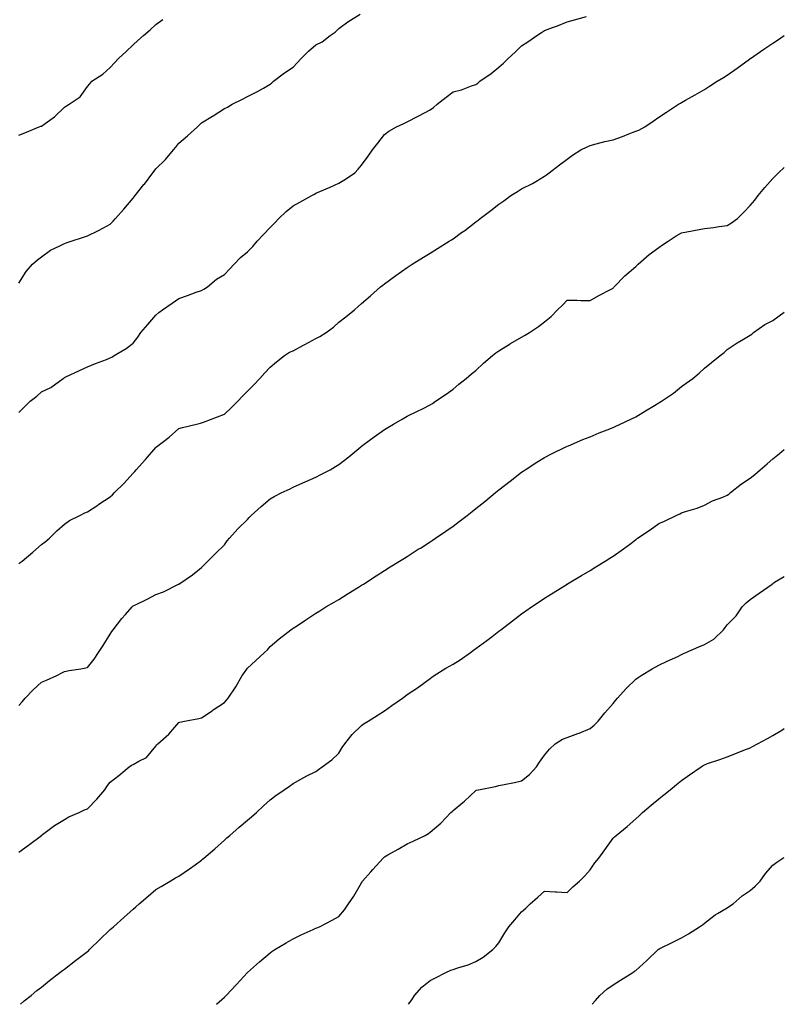
# Model space of a CAD drawing. Units: inches. Extents: x 897203 to 899843, y 7192298 to 7194938.
# Drawn here: x 899508 to 899843, y 7192298 to 7192729 of the extents above; entities that cross this region are included whole.
import ezdxf

# ---------------------------------------------------------------- set-up
doc = ezdxf.new("R2010")
doc.units = ezdxf.units.IN
doc.header["$MEASUREMENT"] = 0
doc.layers.add('Contour_89727192', color=7, linetype='Continuous', true_color=0x4a5ee1)

msp = doc.modelspace()

# ---------------------------------------------------------------- linework, layer by layer
at = {"layer": 'Contour_89727192'}
for points in [[(899508.05, 7192613.54, 3251), (899511.27, 7192618.7, 3251), (899514.11, 7192621.92, 3251), (899516.25, 7192623.72, 3251), (899518.05, 7192625.14, 3251), (899521.93, 7192628.05, 3251), (899526.05, 7192629.93, 3251), (899528.05, 7192630.98, 3251), (899528.79, 7192631.18, 3251), (899530.98, 7192631.92, 3251), (899536.33, 7192633.64, 3251), (899538.05, 7192634.3, 3251), (899542.65, 7192636.53, 3251), (899543.2, 7192636.76, 3251), (899548.05, 7192639.36, 3251), (899549.31, 7192640.65, 3251), (899550.31, 7192641.92, 3251), (899553.95, 7192646.02, 3251), (899558.05, 7192650.81, 3251), (899558.58, 7192651.39, 3251), (899558.98, 7192651.92, 3251), (899562.82, 7192656.69, 3251), (899563.03, 7192656.94, 3251), (899566.73, 7192661.92, 3251), (899567.31, 7192662.66, 3251), (899568.05, 7192663.64, 3251), (899572.21, 7192667.76, 3251), (899575.75, 7192671.92, 3251), (899576.82, 7192673.15, 3251), (899578.05, 7192674.81, 3251), (899581.94, 7192678.03, 3251), (899586.2, 7192681.92, 3251), (899587.17, 7192682.8, 3251), (899588.05, 7192683.7, 3251), (899592.76, 7192686.63, 3251), (899593.12, 7192686.84, 3251), (899598.05, 7192690.06, 3251), (899599.31, 7192690.65, 3251), (899601.4, 7192691.92, 3251), (899605.93, 7192694.05, 3251), (899608.05, 7192695.28, 3251), (899612.48, 7192697.49, 3251), (899615.1, 7192698.97, 3251), (899618.05, 7192700.59, 3251), (899618.73, 7192701.24, 3251), (899619.48, 7192701.92, 3251), (899624.3, 7192705.67, 3251), (899628.05, 7192708.15, 3251), (899629.91, 7192710.06, 3251), (899631.61, 7192711.92, 3251), (899634.86, 7192715.12, 3251), (899638.05, 7192717.92, 3251), (899640.73, 7192719.24, 3251), (899644.25, 7192721.92, 3251), (899646.5, 7192723.48, 3251), (899648.05, 7192725.05, 3251), (899652.08, 7192727.9, 3251), (899657.46, 7192731.33, 3251)], [(899508.05, 7192556.98, 3250), (899510.51, 7192559.46, 3250), (899513.06, 7192561.92, 3250), (899515.91, 7192564.07, 3250), (899518.05, 7192565.98, 3250), (899522.01, 7192567.96, 3250), (899527.51, 7192571.92, 3250), (899527.87, 7192572.1, 3250), (899528.05, 7192572.25, 3250), (899528.69, 7192572.56, 3250), (899534.67, 7192575.3, 3250), (899538.05, 7192576.98, 3250), (899541.55, 7192578.42, 3250), (899546.38, 7192580.24, 3250), (899548.05, 7192580.9, 3250), (899548.72, 7192581.26, 3250), (899549.82, 7192581.92, 3250), (899554.99, 7192584.99, 3250), (899558.05, 7192587.31, 3250), (899560.08, 7192589.89, 3250), (899561.48, 7192591.92, 3250), (899564.45, 7192595.51, 3250), (899568.05, 7192599.58, 3250), (899569.26, 7192600.71, 3250), (899570.94, 7192601.92, 3250), (899575.19, 7192604.77, 3250), (899578.05, 7192606.8, 3250), (899581.84, 7192608.13, 3250), (899585.71, 7192609.58, 3250), (899588.05, 7192610.42, 3250), (899589.08, 7192610.9, 3250), (899590.61, 7192611.92, 3250), (899594.59, 7192615.38, 3250), (899598.05, 7192617.35, 3250), (899600.31, 7192619.65, 3250), (899602.36, 7192621.92, 3250), (899605.13, 7192624.83, 3250), (899608.05, 7192627.33, 3250), (899610.39, 7192629.58, 3250), (899612.3, 7192631.92, 3250), (899615.11, 7192634.85, 3250), (899618.05, 7192637.99, 3250), (899620.05, 7192639.93, 3250), (899621.81, 7192641.92, 3250), (899625.05, 7192644.93, 3250), (899628.05, 7192647.45, 3250), (899630.95, 7192649.03, 3250), (899636.25, 7192651.92, 3250), (899637.41, 7192652.56, 3250), (899638.05, 7192652.92, 3250), (899639.83, 7192653.7, 3250), (899644.33, 7192655.63, 3250), (899648.05, 7192657.29, 3250), (899650.95, 7192659.03, 3250), (899655.07, 7192661.92, 3250), (899656.53, 7192663.44, 3250), (899658.05, 7192665.18, 3250), (899660.86, 7192669.11, 3250), (899662.82, 7192671.92, 3250), (899665.18, 7192674.79, 3250), (899668.05, 7192678.7, 3250), (899669.93, 7192680.05, 3250), (899673.33, 7192681.92, 3250), (899676.51, 7192683.46, 3250), (899678.05, 7192684.21, 3250), (899682.81, 7192686.69, 3250), (899683.12, 7192686.84, 3250), (899688.05, 7192689.4, 3250), (899689.45, 7192690.51, 3250), (899691.11, 7192691.92, 3250), (899695, 7192694.97, 3250), (899698.05, 7192697.33, 3250), (899701.72, 7192698.25, 3250), (899706.08, 7192699.95, 3250), (899708.05, 7192700.57, 3250), (899708.87, 7192701.1, 3250), (899709.81, 7192701.92, 3250), (899714.72, 7192705.26, 3250), (899718.05, 7192708.05, 3250), (899720.13, 7192709.83, 3250), (899722.16, 7192711.92, 3250), (899725.26, 7192714.71, 3250), (899728.05, 7192717.41, 3250), (899730.79, 7192719.19, 3250), (899734.69, 7192721.92, 3250), (899736.73, 7192723.25, 3250), (899738.05, 7192724.09, 3250), (899741.57, 7192725.44, 3250), (899743.71, 7192726.26, 3250), (899748.05, 7192727.9, 3250), (899751.14, 7192728.83, 3250), (899756.45, 7192730.32, 3250)], [(899508.05, 7192678.29, 3252), (899510.63, 7192679.34, 3252), (899516.96, 7192681.92, 3252), (899517.75, 7192682.21, 3252), (899518.05, 7192682.29, 3252), (899519.54, 7192683.4, 3252), (899523.63, 7192686.35, 3252), (899528.05, 7192690.61, 3252), (899528.86, 7192691.12, 3252), (899530.13, 7192691.92, 3252), (899534.91, 7192695.06, 3252), (899538.05, 7192699.69, 3252), (899539.16, 7192700.81, 3252), (899540.01, 7192701.92, 3252), (899544.88, 7192705.08, 3252), (899548.05, 7192707.96, 3252), (899549.97, 7192710.01, 3252), (899551.68, 7192711.92, 3252), (899555.05, 7192714.93, 3252), (899558.05, 7192717.9, 3252), (899560.21, 7192719.75, 3252), (899562.69, 7192721.92, 3252), (899565.51, 7192724.46, 3252), (899568.05, 7192726.72, 3252), (899571.01, 7192728.95, 3252)], [(899508.05, 7192490.79, 3249), (899508.66, 7192491.31, 3249), (899509.54, 7192491.92, 3249), (899514.15, 7192495.83, 3249), (899518.05, 7192499.15, 3249), (899519.57, 7192500.4, 3249), (899521.46, 7192501.92, 3249), (899524.76, 7192505.2, 3249), (899528.05, 7192508.13, 3249), (899530.31, 7192509.65, 3249), (899534.7, 7192511.92, 3249), (899536.94, 7192513.03, 3249), (899538.05, 7192513.44, 3249), (899542.62, 7192516.49, 3249), (899543.14, 7192516.84, 3249), (899548.05, 7192520.06, 3249), (899549.01, 7192520.96, 3249), (899549.98, 7192521.92, 3249), (899553.98, 7192525.98, 3249), (899558.05, 7192530.42, 3249), (899558.77, 7192531.2, 3249), (899559.37, 7192531.92, 3249), (899563.52, 7192536.45, 3249), (899568.05, 7192541.63, 3249), (899568.21, 7192541.76, 3249), (899568.37, 7192541.92, 3249), (899573.83, 7192546.14, 3249), (899578.05, 7192550.03, 3249), (899579.61, 7192550.36, 3249), (899585.84, 7192551.92, 3249), (899587.63, 7192552.33, 3249), (899588.05, 7192552.47, 3249), (899588.93, 7192552.8, 3249), (899594.93, 7192555.05, 3249), (899598.05, 7192556.22, 3249), (899600.93, 7192559.05, 3249), (899603.86, 7192561.92, 3249), (899605.9, 7192564.07, 3249), (899608.05, 7192566.26, 3249), (899610.83, 7192569.15, 3249), (899613.51, 7192571.92, 3249), (899615.68, 7192574.28, 3249), (899618.05, 7192576.86, 3249), (899620.77, 7192579.21, 3249), (899624.37, 7192581.92, 3249), (899626.55, 7192583.42, 3249), (899628.05, 7192584.01, 3249), (899632.37, 7192586.24, 3249), (899633.27, 7192586.69, 3249), (899638.05, 7192589.3, 3249), (899639.77, 7192590.2, 3249), (899642.49, 7192591.92, 3249), (899645.69, 7192594.28, 3249), (899648.05, 7192596.53, 3249), (899651.14, 7192598.83, 3249), (899654.94, 7192601.92, 3249), (899656.59, 7192603.37, 3249), (899658.05, 7192604.63, 3249), (899661.94, 7192608.03, 3249), (899666.29, 7192611.92, 3249), (899667.28, 7192612.68, 3249), (899668.05, 7192613.27, 3249), (899672.99, 7192616.86, 3249), (899673.06, 7192616.92, 3249), (899678.05, 7192620.49, 3249), (899678.9, 7192621.06, 3249), (899680.15, 7192621.92, 3249), (899685.09, 7192624.89, 3249), (899688.05, 7192626.76, 3249), (899691.3, 7192628.68, 3249), (899696.3, 7192631.92, 3249), (899697.38, 7192632.58, 3249), (899698.05, 7192633.03, 3249), (899701.81, 7192635.69, 3249), (899703.27, 7192636.69, 3249), (899708.05, 7192640.38, 3249), (899708.92, 7192641.04, 3249), (899709.98, 7192641.92, 3249), (899714.57, 7192645.4, 3249), (899718.05, 7192648.19, 3249), (899720.31, 7192649.65, 3249), (899723.31, 7192651.92, 3249), (899726.29, 7192653.68, 3249), (899728.05, 7192654.81, 3249), (899732.77, 7192657.19, 3249), (899734.24, 7192658.11, 3249), (899738.05, 7192660.34, 3249), (899739, 7192660.98, 3249), (899740.05, 7192661.92, 3249), (899744.64, 7192665.32, 3249), (899748.05, 7192667.82, 3249), (899750.39, 7192669.58, 3249), (899754.01, 7192671.92, 3249), (899756.69, 7192673.29, 3249), (899758.05, 7192673.85, 3249), (899760.61, 7192674.48, 3249), (899764.42, 7192675.55, 3249), (899768.05, 7192676.37, 3249), (899772.24, 7192677.72, 3249), (899775.04, 7192678.91, 3249), (899778.05, 7192680.05, 3249), (899779.38, 7192680.59, 3249), (899781.96, 7192681.92, 3249), (899785.55, 7192684.42, 3249), (899788.05, 7192686.16, 3249), (899791.51, 7192688.46, 3249), (899796.76, 7192691.92, 3249), (899797.56, 7192692.41, 3249), (899798.05, 7192692.7, 3249), (899799.84, 7192693.72, 3249), (899803.93, 7192696.04, 3249), (899808.05, 7192698.37, 3249), (899810.22, 7192699.75, 3249), (899813.68, 7192701.92, 3249), (899816.42, 7192703.54, 3249), (899818.05, 7192704.54, 3249), (899822.35, 7192707.62, 3249), (899827.72, 7192711.59, 3249), (899828.05, 7192711.84, 3249), (899828.1, 7192711.88, 3249), (899828.16, 7192711.92, 3249), (899833.99, 7192715.98, 3249), (899838.05, 7192718.62, 3249), (899840.05, 7192719.93, 3249), (899843, 7192721.92, 3249), (899843, 7192721.92, 3249)], [(899508.05, 7192428.7, 3248), (899509.57, 7192430.4, 3248), (899510.86, 7192431.92, 3248), (899514.4, 7192435.57, 3248), (899518.05, 7192439.03, 3248), (899520.13, 7192439.85, 3248), (899524.68, 7192441.92, 3248), (899526.87, 7192443.09, 3248), (899528.05, 7192443.64, 3248), (899530.16, 7192444.03, 3248), (899535.13, 7192444.83, 3248), (899538.05, 7192445.44, 3248), (899540.99, 7192448.97, 3248), (899542.91, 7192451.92, 3248), (899544.93, 7192455.05, 3248), (899548.05, 7192459.97, 3248), (899548.82, 7192461.16, 3248), (899549.37, 7192461.92, 3248), (899553.15, 7192466.82, 3248), (899554.68, 7192468.54, 3248), (899557.63, 7192471.92, 3248), (899557.84, 7192472.13, 3248), (899558.05, 7192472.33, 3248), (899558.86, 7192472.72, 3248), (899564.58, 7192475.4, 3248), (899568.05, 7192477.27, 3248), (899571.4, 7192478.56, 3248), (899577.99, 7192481.86, 3248), (899578.05, 7192481.88, 3248), (899578.07, 7192481.9, 3248), (899578.11, 7192481.92, 3248), (899584.02, 7192485.96, 3248), (899588.05, 7192489.11, 3248), (899589.39, 7192490.57, 3248), (899590.71, 7192491.92, 3248), (899594.34, 7192495.63, 3248), (899598.05, 7192499.13, 3248), (899599.23, 7192500.75, 3248), (899600.26, 7192501.92, 3248), (899603.87, 7192506.1, 3248), (899608.05, 7192510.22, 3248), (899608.89, 7192511.08, 3248), (899609.77, 7192511.92, 3248), (899614.09, 7192515.88, 3248), (899618.05, 7192519.15, 3248), (899619.8, 7192520.18, 3248), (899623.2, 7192521.92, 3248), (899626.46, 7192523.5, 3248), (899628.05, 7192524.3, 3248), (899632.33, 7192526.2, 3248), (899633.32, 7192526.65, 3248), (899638.05, 7192528.7, 3248), (899640.18, 7192529.79, 3248), (899644.24, 7192531.92, 3248), (899646.64, 7192533.33, 3248), (899648.05, 7192534.17, 3248), (899652.4, 7192537.58, 3248), (899657.69, 7192541.92, 3248), (899657.88, 7192542.1, 3248), (899658.05, 7192542.23, 3248), (899659.24, 7192543.11, 3248), (899663.61, 7192546.35, 3248), (899668.05, 7192549.52, 3248), (899669.56, 7192550.42, 3248), (899672.07, 7192551.92, 3248), (899675.86, 7192554.11, 3248), (899678.05, 7192555.4, 3248), (899682.45, 7192557.51, 3248), (899684.92, 7192558.78, 3248), (899688.05, 7192560.36, 3248), (899689, 7192560.98, 3248), (899690.37, 7192561.92, 3248), (899694.99, 7192564.99, 3248), (899698.05, 7192567.19, 3248), (899700.64, 7192569.34, 3248), (899703.73, 7192571.92, 3248), (899706.13, 7192573.83, 3248), (899708.05, 7192575.38, 3248), (899711.45, 7192578.52, 3248), (899715.34, 7192581.92, 3248), (899716.83, 7192583.13, 3248), (899718.05, 7192584.03, 3248), (899723, 7192586.98, 3248), (899723.24, 7192587.12, 3248), (899728.05, 7192589.93, 3248), (899729.32, 7192590.65, 3248), (899731.44, 7192591.92, 3248), (899735.42, 7192594.56, 3248), (899738.05, 7192596.69, 3248), (899741.03, 7192598.95, 3248), (899743.7, 7192601.92, 3248), (899745.96, 7192604.01, 3248), (899748.05, 7192606.18, 3248), (899752.23, 7192606.1, 3248), (899753.96, 7192606.02, 3248), (899758.05, 7192605.92, 3248), (899761.78, 7192608.19, 3248), (899766.97, 7192610.85, 3248), (899768.05, 7192611.41, 3248), (899768.3, 7192611.67, 3248), (899768.52, 7192611.92, 3248), (899773.16, 7192616.82, 3248), (899778.05, 7192620.88, 3248), (899778.59, 7192621.39, 3248), (899779.1, 7192621.92, 3248), (899783.86, 7192626.12, 3248), (899788.05, 7192629.15, 3248), (899789.69, 7192630.28, 3248), (899792.24, 7192631.92, 3248), (899795.69, 7192634.28, 3248), (899798.05, 7192635.67, 3248), (899802.62, 7192636.49, 3248), (899803.36, 7192636.61, 3248), (899808.05, 7192637.47, 3248), (899812.07, 7192637.9, 3248), (899814.47, 7192638.35, 3248), (899818.05, 7192638.8, 3248), (899819.92, 7192640.05, 3248), (899822.53, 7192641.92, 3248), (899825.34, 7192644.63, 3248), (899828.05, 7192647.55, 3248), (899830.06, 7192649.91, 3248), (899831.55, 7192651.92, 3248), (899834.55, 7192655.42, 3248), (899838.05, 7192659.42, 3248), (899839.3, 7192660.67, 3248), (899840.53, 7192661.92, 3248), (899843, 7192664.2, 3248)], [(899508.05, 7192364.54, 3247), (899512.34, 7192367.62, 3247), (899517.92, 7192371.92, 3247), (899517.99, 7192371.98, 3247), (899518.05, 7192372.04, 3247), (899518.46, 7192372.33, 3247), (899523.73, 7192376.24, 3247), (899528.05, 7192378.91, 3247), (899529.93, 7192380.03, 3247), (899534.45, 7192381.92, 3247), (899536.81, 7192383.15, 3247), (899538.05, 7192383.56, 3247), (899542.22, 7192387.74, 3247), (899545.63, 7192391.92, 3247), (899546.62, 7192393.35, 3247), (899548.05, 7192395.22, 3247), (899551.79, 7192398.19, 3247), (899556.33, 7192401.92, 3247), (899557.4, 7192402.58, 3247), (899558.05, 7192402.92, 3247), (899560.6, 7192404.46, 3247), (899563.9, 7192406.06, 3247), (899568.05, 7192410.96, 3247), (899568.47, 7192411.49, 3247), (899568.9, 7192411.92, 3247), (899573.72, 7192416.26, 3247), (899578.05, 7192421.28, 3247), (899578.48, 7192421.49, 3247), (899580.61, 7192421.92, 3247), (899586.84, 7192423.13, 3247), (899588.05, 7192423.4, 3247), (899592.63, 7192426.49, 3247), (899593.13, 7192426.84, 3247), (899598.05, 7192430.12, 3247), (899598.93, 7192431.04, 3247), (899599.72, 7192431.92, 3247), (899603.05, 7192436.92, 3247), (899605.81, 7192441.92, 3247), (899606.8, 7192443.17, 3247), (899608.05, 7192445.12, 3247), (899611.67, 7192448.31, 3247), (899615.51, 7192451.92, 3247), (899616.84, 7192453.13, 3247), (899618.05, 7192454.6, 3247), (899622.01, 7192457.96, 3247), (899627.15, 7192461.92, 3247), (899627.69, 7192462.27, 3247), (899628.05, 7192462.56, 3247), (899629.94, 7192463.81, 3247), (899633.68, 7192466.28, 3247), (899638.05, 7192469.15, 3247), (899639.71, 7192470.26, 3247), (899642.44, 7192471.92, 3247), (899646.03, 7192473.93, 3247), (899648.05, 7192475.14, 3247), (899652.18, 7192477.8, 3247), (899656.67, 7192480.53, 3247), (899658.05, 7192481.39, 3247), (899658.36, 7192481.61, 3247), (899658.83, 7192481.92, 3247), (899664.42, 7192485.55, 3247), (899668.05, 7192487.8, 3247), (899670.55, 7192489.42, 3247), (899674.67, 7192491.92, 3247), (899676.79, 7192493.19, 3247), (899678.05, 7192493.91, 3247), (899682.87, 7192497.1, 3247), (899683.8, 7192497.66, 3247), (899688.05, 7192500.34, 3247), (899688.99, 7192500.98, 3247), (899690.33, 7192501.92, 3247), (899694.9, 7192505.06, 3247), (899698.05, 7192507.21, 3247), (899700.75, 7192509.22, 3247), (899704.23, 7192511.92, 3247), (899706.38, 7192513.6, 3247), (899708.05, 7192514.93, 3247), (899711.95, 7192518.01, 3247), (899716.6, 7192521.92, 3247), (899717.4, 7192522.56, 3247), (899718.05, 7192523.13, 3247), (899723.04, 7192526.92, 3247), (899723.12, 7192527, 3247), (899728.05, 7192530.87, 3247), (899728.68, 7192531.28, 3247), (899729.68, 7192531.92, 3247), (899734.78, 7192535.2, 3247), (899738.05, 7192537.31, 3247), (899741.12, 7192538.85, 3247), (899747.44, 7192541.92, 3247), (899747.84, 7192542.13, 3247), (899748.05, 7192542.23, 3247), (899748.57, 7192542.45, 3247), (899754.85, 7192545.12, 3247), (899758.05, 7192546.37, 3247), (899761.94, 7192548.03, 3247), (899765.56, 7192549.44, 3247), (899768.05, 7192550.44, 3247), (899769.04, 7192550.92, 3247), (899771.18, 7192551.92, 3247), (899775.87, 7192554.11, 3247), (899778.05, 7192555.1, 3247), (899782.32, 7192557.64, 3247), (899786.17, 7192560.05, 3247), (899788.05, 7192561.2, 3247), (899788.5, 7192561.47, 3247), (899789.32, 7192561.92, 3247), (899794.47, 7192565.51, 3247), (899798.05, 7192568.4, 3247), (899800.12, 7192569.85, 3247), (899803.01, 7192571.92, 3247), (899805.76, 7192574.21, 3247), (899808.05, 7192576.37, 3247), (899811.15, 7192578.81, 3247), (899814.97, 7192581.92, 3247), (899816.69, 7192583.27, 3247), (899818.05, 7192584.5, 3247), (899822.43, 7192587.53, 3247), (899825.21, 7192589.07, 3247), (899828.05, 7192590.77, 3247), (899828.72, 7192591.26, 3247), (899829.49, 7192591.92, 3247), (899834.45, 7192595.53, 3247), (899838.05, 7192597.29, 3247), (899840.69, 7192599.28, 3247), (899843, 7192600.95, 3247)], [(899508.84, 7192298, 3246), (899510.46, 7192299.52, 3246), (899513.4, 7192301.92, 3246), (899515.94, 7192304.03, 3246), (899518.05, 7192305.55, 3246), (899521.53, 7192308.44, 3246), (899526.04, 7192311.92, 3246), (899527.18, 7192312.8, 3246), (899528.05, 7192313.4, 3246), (899532.84, 7192317.13, 3246), (899534.55, 7192318.42, 3246), (899538.05, 7192321.08, 3246), (899538.49, 7192321.47, 3246), (899538.96, 7192321.92, 3246), (899543.57, 7192326.39, 3246), (899548.05, 7192330.69, 3246), (899548.72, 7192331.26, 3246), (899549.54, 7192331.92, 3246), (899554.02, 7192335.94, 3246), (899558.05, 7192339.58, 3246), (899559.27, 7192340.69, 3246), (899560.67, 7192341.92, 3246), (899564.6, 7192345.38, 3246), (899568.05, 7192348.23, 3246), (899570.36, 7192349.62, 3246), (899574.29, 7192351.92, 3246), (899576.68, 7192353.29, 3246), (899578.05, 7192354.11, 3246), (899582.7, 7192357.27, 3246), (899585.19, 7192359.07, 3246), (899588.05, 7192361.1, 3246), (899588.49, 7192361.47, 3246), (899589.03, 7192361.92, 3246), (899593.88, 7192366.1, 3246), (899598.05, 7192369.81, 3246), (899599.14, 7192370.83, 3246), (899600.36, 7192371.92, 3246), (899604.46, 7192375.51, 3246), (899608.05, 7192378.52, 3246), (899609.92, 7192380.05, 3246), (899612.13, 7192381.92, 3246), (899615.15, 7192384.81, 3246), (899618.05, 7192387.49, 3246), (899620.55, 7192389.42, 3246), (899624.21, 7192391.92, 3246), (899626.5, 7192393.46, 3246), (899628.05, 7192394.69, 3246), (899632.7, 7192397.27, 3246), (899634.06, 7192397.94, 3246), (899638.05, 7192399.95, 3246), (899639.23, 7192400.73, 3246), (899640.86, 7192401.92, 3246), (899645.03, 7192404.95, 3246), (899648.05, 7192407.86, 3246), (899649.61, 7192410.36, 3246), (899650.67, 7192411.92, 3246), (899653.97, 7192416, 3246), (899658.05, 7192420.06, 3246), (899659.12, 7192420.85, 3246), (899660.95, 7192421.92, 3246), (899665.36, 7192424.62, 3246), (899668.05, 7192426.41, 3246), (899671.28, 7192428.7, 3246), (899675.88, 7192431.92, 3246), (899677.11, 7192432.86, 3246), (899678.05, 7192433.6, 3246), (899682.96, 7192436.82, 3246), (899683.07, 7192436.9, 3246), (899688.05, 7192440.55, 3246), (899688.83, 7192441.14, 3246), (899689.87, 7192441.92, 3246), (899694.94, 7192445.03, 3246), (899698.05, 7192446.78, 3246), (899701.23, 7192448.74, 3246), (899705.68, 7192451.92, 3246), (899707.04, 7192452.94, 3246), (899708.05, 7192453.7, 3246), (899712.77, 7192457.19, 3246), (899715.13, 7192458.99, 3246), (899718.05, 7192461.22, 3246), (899718.93, 7192461.92, 3246), (899724.08, 7192465.88, 3246), (899728.05, 7192468.89, 3246), (899729.85, 7192470.12, 3246), (899732.42, 7192471.92, 3246), (899735.79, 7192474.19, 3246), (899738.05, 7192475.67, 3246), (899741.87, 7192478.09, 3246), (899748.01, 7192481.92, 3246), (899748.03, 7192481.94, 3246), (899748.05, 7192481.94, 3246), (899748.12, 7192482, 3246), (899754.31, 7192485.65, 3246), (899758.05, 7192487.88, 3246), (899760.58, 7192489.38, 3246), (899764.63, 7192491.92, 3246), (899766.73, 7192493.25, 3246), (899768.05, 7192494.09, 3246), (899772.66, 7192497.31, 3246), (899775.8, 7192499.67, 3246), (899778.05, 7192501.35, 3246), (899778.39, 7192501.59, 3246), (899778.82, 7192501.92, 3246), (899784.32, 7192505.65, 3246), (899788.05, 7192508.35, 3246), (899790.55, 7192509.42, 3246), (899795.74, 7192511.92, 3246), (899797.33, 7192512.64, 3246), (899798.05, 7192513.05, 3246), (899799.79, 7192513.66, 3246), (899804.81, 7192515.16, 3246), (899808.05, 7192516.45, 3246), (899811.61, 7192518.37, 3246), (899816.06, 7192519.93, 3246), (899818.05, 7192520.77, 3246), (899818.67, 7192521.3, 3246), (899819.48, 7192521.92, 3246), (899824.21, 7192525.77, 3246), (899828.05, 7192528.19, 3246), (899830.07, 7192529.91, 3246), (899832.48, 7192531.92, 3246), (899835.44, 7192534.54, 3246), (899838.05, 7192536.65, 3246), (899840.95, 7192539.01, 3246), (899843, 7192540.73, 3246)], [(899594.57, 7192298, 3245), (899598.05, 7192301.18, 3245), (899598.43, 7192301.55, 3245), (899598.8, 7192301.92, 3245), (899603.34, 7192306.63, 3245), (899608.05, 7192311.88, 3245), (899608.09, 7192311.92, 3245), (899613.39, 7192316.57, 3245), (899618.05, 7192320.53, 3245), (899618.84, 7192321.14, 3245), (899620.04, 7192321.92, 3245), (899625.02, 7192324.95, 3245), (899628.05, 7192326.71, 3245), (899631.59, 7192328.38, 3245), (899636.83, 7192330.69, 3245), (899638.05, 7192331.26, 3245), (899638.5, 7192331.47, 3245), (899639.58, 7192331.92, 3245), (899645.22, 7192334.75, 3245), (899648.05, 7192336.45, 3245), (899650.59, 7192339.38, 3245), (899652.29, 7192341.92, 3245), (899654.65, 7192345.32, 3245), (899658.05, 7192351.18, 3245), (899658.32, 7192351.65, 3245), (899658.49, 7192351.92, 3245), (899662.05, 7192355.92, 3245), (899662.99, 7192356.98, 3245), (899667.44, 7192361.92, 3245), (899667.74, 7192362.23, 3245), (899668.05, 7192362.56, 3245), (899669.53, 7192363.4, 3245), (899674.02, 7192365.94, 3245), (899678.05, 7192368.29, 3245), (899680.59, 7192369.38, 3245), (899685.88, 7192371.92, 3245), (899687.26, 7192372.7, 3245), (899688.05, 7192373.35, 3245), (899692.73, 7192377.23, 3245), (899697.08, 7192381.92, 3245), (899697.63, 7192382.33, 3245), (899698.05, 7192382.76, 3245), (899702.36, 7192386.24, 3245), (899703.13, 7192386.84, 3245), (899708.05, 7192391.51, 3245), (899708.32, 7192391.65, 3245), (899709.15, 7192391.92, 3245), (899716.63, 7192393.35, 3245), (899718.05, 7192393.72, 3245), (899720.39, 7192394.26, 3245), (899724.95, 7192395.03, 3245), (899728.05, 7192395.85, 3245), (899731.46, 7192398.52, 3245), (899734.6, 7192401.92, 3245), (899735.94, 7192404.03, 3245), (899738.05, 7192407.08, 3245), (899740.33, 7192409.65, 3245), (899742.81, 7192411.92, 3245), (899745.92, 7192414.05, 3245), (899748.05, 7192414.71, 3245), (899752.61, 7192416.47, 3245), (899753.25, 7192416.72, 3245), (899758.05, 7192418.64, 3245), (899759.75, 7192420.22, 3245), (899761.58, 7192421.92, 3245), (899764.41, 7192425.55, 3245), (899768.05, 7192429.65, 3245), (899769.07, 7192430.9, 3245), (899770.04, 7192431.92, 3245), (899773.78, 7192436.2, 3245), (899778.05, 7192440.24, 3245), (899778.99, 7192440.98, 3245), (899780.42, 7192441.92, 3245), (899785.12, 7192444.85, 3245), (899788.05, 7192446.37, 3245), (899791.76, 7192448.21, 3245), (899796.39, 7192450.26, 3245), (899798.05, 7192451.02, 3245), (899798.65, 7192451.31, 3245), (899799.92, 7192451.92, 3245), (899805.55, 7192454.42, 3245), (899808.05, 7192455.44, 3245), (899812.2, 7192457.78, 3245), (899816.4, 7192461.92, 3245), (899817.14, 7192462.84, 3245), (899818.05, 7192463.99, 3245), (899821.9, 7192468.07, 3245), (899824.54, 7192471.92, 3245), (899826.3, 7192473.68, 3245), (899828.05, 7192475.14, 3245), (899832.01, 7192477.96, 3245), (899837.65, 7192481.92, 3245), (899837.89, 7192482.08, 3245), (899838.05, 7192482.19, 3245), (899838.78, 7192482.66, 3245), (899843, 7192485.25, 3245)], [(899678.62, 7192298, 3244), (899680.06, 7192299.91, 3244), (899681.25, 7192301.92, 3244), (899684.42, 7192305.55, 3244), (899688.05, 7192308.44, 3244), (899690.35, 7192309.62, 3244), (899694.9, 7192311.92, 3244), (899697.06, 7192312.92, 3244), (899698.05, 7192313.25, 3244), (899700.11, 7192313.97, 3244), (899704.64, 7192315.34, 3244), (899708.05, 7192316.74, 3244), (899711.3, 7192318.68, 3244), (899715.41, 7192321.92, 3244), (899716.75, 7192323.23, 3244), (899718.05, 7192324.91, 3244), (899720.76, 7192329.21, 3244), (899722.5, 7192331.92, 3244), (899725.06, 7192334.91, 3244), (899728.05, 7192338.54, 3244), (899729.85, 7192340.12, 3244), (899731.74, 7192341.92, 3244), (899735.13, 7192344.83, 3244), (899738.05, 7192347.47, 3244), (899742.77, 7192347.19, 3244), (899743.32, 7192347.19, 3244), (899748.05, 7192346.92, 3244), (899750.51, 7192349.46, 3244), (899753.35, 7192351.92, 3244), (899755.7, 7192354.26, 3244), (899758.05, 7192356.9, 3244), (899760.08, 7192359.89, 3244), (899761.82, 7192361.92, 3244), (899764.45, 7192365.53, 3244), (899768.05, 7192370.75, 3244), (899768.66, 7192371.31, 3244), (899769.43, 7192371.92, 3244), (899774.18, 7192375.79, 3244), (899778.05, 7192379.17, 3244), (899779.48, 7192380.49, 3244), (899780.98, 7192381.92, 3244), (899784.78, 7192385.18, 3244), (899788.05, 7192387.9, 3244), (899790.27, 7192389.69, 3244), (899793.02, 7192391.92, 3244), (899795.81, 7192394.15, 3244), (899798.05, 7192395.96, 3244), (899801.55, 7192398.42, 3244), (899806.56, 7192401.92, 3244), (899807.47, 7192402.51, 3244), (899808.05, 7192402.82, 3244), (899809.43, 7192403.31, 3244), (899814.78, 7192405.18, 3244), (899818.05, 7192406.31, 3244), (899822.05, 7192407.92, 3244), (899825.33, 7192409.21, 3244), (899828.05, 7192410.26, 3244), (899829.13, 7192410.85, 3244), (899831.22, 7192411.92, 3244), (899835.68, 7192414.28, 3244), (899838.05, 7192415.65, 3244), (899841.95, 7192418.03, 3244), (899843, 7192418.71, 3244)], [(899758.96, 7192298, 3243), (899760.32, 7192299.65, 3243), (899762.28, 7192301.92, 3243), (899765.41, 7192304.56, 3243), (899768.05, 7192306.47, 3243), (899771.39, 7192308.58, 3243), (899776.72, 7192311.92, 3243), (899777.49, 7192312.49, 3243), (899778.05, 7192312.84, 3243), (899782.84, 7192317.13, 3243), (899787.81, 7192321.92, 3243), (899787.92, 7192322.06, 3243), (899788.05, 7192322.13, 3243), (899788.48, 7192322.35, 3243), (899794.59, 7192325.38, 3243), (899798.05, 7192327.08, 3243), (899801.07, 7192328.89, 3243), (899805.9, 7192331.92, 3243), (899807.19, 7192332.78, 3243), (899808.05, 7192333.5, 3243), (899812.82, 7192337.15, 3243), (899813.84, 7192337.72, 3243), (899818.05, 7192340.24, 3243), (899819.06, 7192340.9, 3243), (899820.59, 7192341.92, 3243), (899824.52, 7192345.44, 3243), (899828.05, 7192347.86, 3243), (899830.21, 7192349.75, 3243), (899832.4, 7192351.92, 3243), (899834.76, 7192355.2, 3243), (899838.05, 7192358.93, 3243), (899839.77, 7192360.2, 3243), (899842.4, 7192361.92, 3243), (899843, 7192362.21, 3243)]]:
    msp.add_polyline3d(points, dxfattribs=at)

doc.saveas('drawing.dxf')
